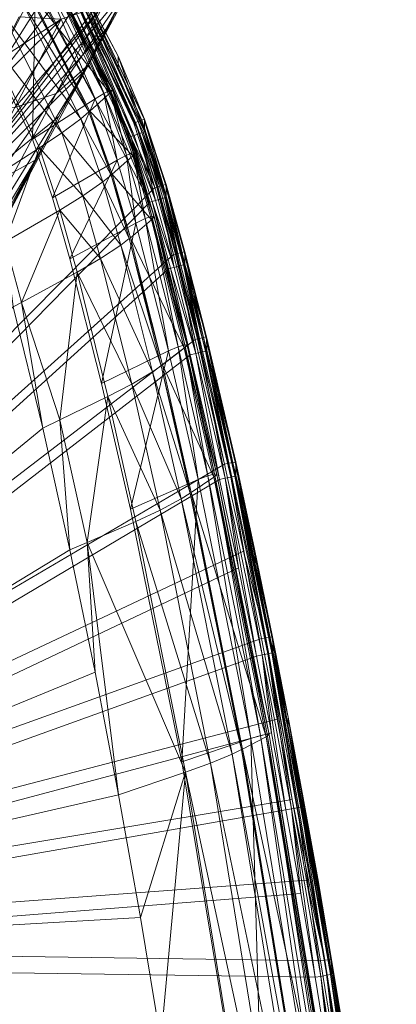
# Model space of a CAD drawing. Units: metres. Extents: x -5645 to 5645, y -593 to 539.
# Drawn here: x 198 to 230, y 381 to 464 of the extents above; entities that cross this region are included whole.
import ezdxf

# ---------------------------------------------------------------- set-up
doc = ezdxf.new("R2010")
doc.units = ezdxf.units.M
doc.header["$LTSCALE"] = 1.27
doc.layers.add('Keine', color=7, linetype='Continuous', lineweight=9)

msp = doc.modelspace()

# ---------------------------------------------------------------- linework, layer by layer
at = {"layer": 'Keine', "color": 7, "linetype": 'Continuous', "lineweight": 9}
for points in [[(207.313, 481.254, 221.322), (194.287, 456.084, 294.521), (215.247, 489.255, 147.26), (207.313, 481.254, 221.322)], [(212.321, 479.382, 146.955), (215.247, 489.255, 147.26), (194.287, 456.084, 294.521), (212.321, 479.382, 146.955)], [(191.82, 447.703, 293.911), (211.491, 473.856, 136.174), (212.321, 479.382, 146.955), (191.82, 447.703, 293.911)], [(212.321, 479.382, 146.955), (194.287, 456.084, 294.521), (191.82, 447.703, 293.911), (212.321, 479.382, 146.955)], [(146.3, 384.278, 445.287), (209.399, 448.504, 459.405), (196.201, 473.223, 458.653), (146.3, 384.278, 445.287)], [(211.491, 473.856, 136.174), (191.82, 447.703, 293.911), (209.725, 470.586, 146.686), (211.491, 473.856, 136.174)], [(202.761, 464.227, 459.214), (196.201, 473.223, 458.653), (209.399, 448.504, 459.405), (202.761, 464.227, 459.214)], [(146.3, 385.67, 435.384), (200.13, 470.054, 449.134), (209.823, 449.739, 449.571), (146.3, 385.67, 435.384)], [(209.725, 470.586, 146.686), (191.82, 447.703, 293.911), (207.704, 466.842, 158.724), (209.725, 470.586, 146.686)], [(203.211, 465.376, 449.376), (209.823, 449.739, 449.571), (200.13, 470.054, 449.134), (203.211, 465.376, 449.376)], [(206.023, 457.696, 462.161), (200.809, 467.71, 461.853), (199.168, 466.317, 465.141), (206.023, 457.696, 462.161)], [(204.766, 457.214, 459.302), (199.735, 466.902, 459.053), (200.412, 467.441, 459.374), (204.766, 457.214, 459.302)], [(205.515, 457.666, 459.642), (200.412, 467.441, 459.374), (200.883, 467.807, 460.077), (205.515, 457.666, 459.642)], [(204.766, 457.214, 459.302), (200.412, 467.441, 459.374), (205.515, 457.666, 459.642), (204.766, 457.214, 459.302)], [(206.236, 457.943, 461.282), (201.027, 467.905, 460.98), (200.809, 467.71, 461.853), (206.236, 457.943, 461.282)], [(206.236, 457.943, 461.282), (200.809, 467.71, 461.853), (206.023, 457.696, 462.161), (206.236, 457.943, 461.282)], [(206.051, 457.932, 460.364), (200.883, 467.807, 460.077), (201.027, 467.905, 460.98), (206.051, 457.932, 460.364)], [(205.515, 457.666, 459.642), (200.883, 467.807, 460.077), (206.051, 457.932, 460.364), (205.515, 457.666, 459.642)], [(206.051, 457.932, 460.364), (201.027, 467.905, 460.98), (206.236, 457.943, 461.282), (206.051, 457.932, 460.364)], [(208.234, 467.539, 145.487), (201.492, 457.67, 168.371), (205.472, 465.12, 144.271), (208.234, 467.539, 145.487)], [(208.234, 467.539, 145.487), (204.21, 460.078, 169.576), (201.492, 457.67, 168.371), (208.234, 467.539, 145.487)], [(204.21, 460.078, 169.576), (208.234, 467.539, 145.487), (207.704, 466.842, 158.724), (204.21, 460.078, 169.576)], [(191.82, 447.703, 293.911), (205.683, 463.1, 170.763), (207.704, 466.842, 158.724), (191.82, 447.703, 293.911)], [(199.482, 453.819, 458.561), (194.914, 463.021, 458.429), (199.735, 466.902, 459.053), (199.482, 453.819, 458.561)], [(199.482, 453.819, 458.561), (199.735, 466.902, 459.053), (204.766, 457.214, 459.302), (199.482, 453.819, 458.561)], [(204.21, 460.078, 169.576), (207.704, 466.842, 158.724), (205.683, 463.1, 170.763), (204.21, 460.078, 169.576)], [(203.563, 455.54, 466.552), (198.435, 465.703, 466.244), (196.931, 464.465, 467.351), (203.563, 455.54, 466.552)], [(204.249, 456.108, 465.603), (199.09, 466.251, 465.292), (198.435, 465.703, 466.244), (204.249, 456.108, 465.603)], [(204.249, 456.108, 465.603), (198.435, 465.703, 466.244), (203.563, 455.54, 466.552), (204.249, 456.108, 465.603)], [(204.33, 456.179, 465.452), (199.168, 466.317, 465.141), (199.09, 466.251, 465.292), (204.33, 456.179, 465.452)], [(204.33, 456.179, 465.452), (199.09, 466.251, 465.292), (204.249, 456.108, 465.603), (204.33, 456.179, 465.452)], [(206.023, 457.696, 462.161), (199.168, 466.317, 465.141), (204.33, 456.179, 465.452), (206.023, 457.696, 462.161)], [(203.832, 465.762, 449.822), (208.398, 455.304, 449.737), (203.547, 465.581, 449.524), (203.832, 465.762, 449.822)], [(204, 465.877, 450.223), (208.708, 455.419, 450.027), (203.832, 465.762, 449.822), (204, 465.877, 450.223)], [(203.832, 465.762, 449.822), (208.708, 455.419, 450.027), (208.398, 455.304, 449.737), (203.832, 465.762, 449.822)], [(206.712, 459.798, 458.26), (204.03, 465.912, 450.641), (203.997, 464.916, 458.121), (206.712, 459.798, 458.26)], [(204.03, 465.912, 450.641), (206.726, 460.82, 450.779), (204, 465.877, 450.223), (204.03, 465.912, 450.641)], [(206.726, 460.82, 450.779), (208.944, 455.508, 450.671), (204, 465.877, 450.223), (206.726, 460.82, 450.779)], [(208.944, 455.508, 450.671), (208.899, 455.49, 450.418), (204, 465.877, 450.223), (208.944, 455.508, 450.671)], [(204, 465.877, 450.223), (208.899, 455.49, 450.418), (208.708, 455.419, 450.027), (204, 465.877, 450.223)], [(206.726, 460.82, 450.779), (204.03, 465.912, 450.641), (206.712, 459.798, 458.26), (206.726, 460.82, 450.779)], [(205.472, 465.12, 144.271), (197.987, 456.473, 167.411), (201.916, 463.944, 143.308), (205.472, 465.12, 144.271)], [(205.472, 465.12, 144.271), (201.492, 457.67, 168.371), (197.987, 456.473, 167.411), (205.472, 465.12, 144.271)], [(203.547, 465.581, 449.524), (205.856, 460.384, 449.529), (203.211, 465.376, 449.376), (203.547, 465.581, 449.524)], [(203.211, 465.376, 449.376), (208.036, 455.171, 449.59), (209.823, 449.739, 449.571), (203.211, 465.376, 449.376)], [(208.036, 455.171, 449.59), (203.211, 465.376, 449.376), (205.856, 460.384, 449.529), (208.036, 455.171, 449.59)], [(205.856, 460.384, 449.529), (203.547, 465.581, 449.524), (208.178, 455.223, 449.63), (205.856, 460.384, 449.529)], [(208.398, 455.304, 449.737), (208.178, 455.223, 449.63), (203.547, 465.581, 449.524), (208.398, 455.304, 449.737)], [(208.516, 454.302, 459.192), (203.879, 464.865, 458.581), (203.584, 464.706, 458.984), (208.516, 454.302, 459.192)], [(203.879, 464.865, 458.581), (206.712, 459.798, 458.26), (203.997, 464.916, 458.121), (203.879, 464.865, 458.581)], [(206.712, 459.798, 458.26), (203.879, 464.865, 458.581), (208.925, 454.451, 458.487), (206.712, 459.798, 458.26)], [(208.832, 454.417, 458.777), (208.925, 454.451, 458.487), (203.879, 464.865, 458.581), (208.832, 454.417, 458.777)], [(208.516, 454.302, 459.192), (208.832, 454.417, 458.777), (203.879, 464.865, 458.581), (208.516, 454.302, 459.192)], [(201.953, 454.346, 467.639), (196.931, 464.465, 467.351), (195.199, 463.062, 467.587), (201.953, 454.346, 467.639)], [(196.416, 460.362, 154.814), (198.363, 464.122, 142.767), (201.916, 463.944, 143.308), (196.416, 460.362, 154.814)], [(203.563, 455.54, 466.552), (196.931, 464.465, 467.351), (201.953, 454.346, 467.639), (203.563, 455.54, 466.552)], [(205.417, 459.21, 459.366), (203.172, 464.471, 459.206), (202.761, 464.227, 459.214), (205.417, 459.21, 459.366)], [(202.761, 464.227, 459.214), (209.399, 448.504, 459.405), (207.607, 453.969, 459.427), (202.761, 464.227, 459.214)], [(205.417, 459.21, 459.366), (202.761, 464.227, 459.214), (207.607, 453.969, 459.427), (205.417, 459.21, 459.366)], [(208.063, 454.136, 459.42), (203.584, 464.706, 458.984), (203.172, 464.471, 459.206), (208.063, 454.136, 459.42)], [(205.417, 459.21, 459.366), (207.776, 454.031, 459.448), (203.172, 464.471, 459.206), (205.417, 459.21, 459.366)], [(207.776, 454.031, 459.448), (208.063, 454.136, 459.42), (203.172, 464.471, 459.206), (207.776, 454.031, 459.448)], [(208.063, 454.136, 459.42), (208.516, 454.302, 459.192), (203.584, 464.706, 458.984), (208.063, 454.136, 459.42)], [(201.916, 463.944, 143.308), (194.468, 456.603, 166.86), (196.416, 460.362, 154.814), (201.916, 463.944, 143.308)], [(201.916, 463.944, 143.308), (197.987, 456.473, 167.411), (194.468, 456.603, 166.86), (201.916, 463.944, 143.308)], [(191.82, 447.703, 293.911), (203.692, 459.416, 182.618), (205.683, 463.1, 170.763), (191.82, 447.703, 293.911)], [(195.602, 450.209, 467.212), (200.068, 453.079, 467.838), (195.199, 463.062, 467.587), (195.602, 450.209, 467.212)], [(201.953, 454.346, 467.639), (195.199, 463.062, 467.587), (200.068, 453.079, 467.838), (201.953, 454.346, 467.639)], [(204.21, 460.078, 169.576), (205.683, 463.1, 170.763), (203.692, 459.416, 182.618), (204.21, 460.078, 169.576)], [(208.946, 454.458, 458.307), (206.726, 460.82, 450.779), (206.712, 459.798, 458.26), (208.946, 454.458, 458.307)], [(208.944, 455.508, 450.671), (206.726, 460.82, 450.779), (208.946, 455.509, 450.827), (208.944, 455.508, 450.671)], [(208.946, 455.509, 450.827), (206.726, 460.82, 450.779), (208.946, 454.458, 458.307), (208.946, 455.509, 450.827)], [(204.21, 460.078, 169.576), (193.65, 443.009, 215.837), (201.492, 457.67, 168.371), (204.21, 460.078, 169.576)], [(204.21, 460.078, 169.576), (196.285, 445.395, 217.02), (193.65, 443.009, 215.837), (204.21, 460.078, 169.576)], [(196.285, 445.395, 217.02), (204.21, 460.078, 169.576), (201.702, 455.732, 194.473), (196.285, 445.395, 217.02)], [(203.692, 459.416, 182.618), (201.702, 455.732, 194.473), (204.21, 460.078, 169.576), (203.692, 459.416, 182.618)], [(208.178, 455.223, 449.63), (208.036, 455.171, 449.59), (205.856, 460.384, 449.529), (208.178, 455.223, 449.63)], [(191.82, 447.703, 293.911), (201.702, 455.732, 194.473), (203.692, 459.416, 182.618), (191.82, 447.703, 293.911)], [(207.776, 454.031, 459.448), (205.417, 459.21, 459.366), (207.607, 453.969, 459.427), (207.776, 454.031, 459.448)], [(208.925, 454.451, 458.487), (208.946, 454.458, 458.307), (206.712, 459.798, 458.26), (208.925, 454.451, 458.487)], [(201.492, 457.67, 168.371), (190.243, 441.774, 214.882), (197.987, 456.473, 167.411), (201.492, 457.67, 168.371)], [(201.492, 457.67, 168.371), (193.65, 443.009, 215.837), (190.243, 441.774, 214.882), (201.492, 457.67, 168.371)], [(207.943, 452.401, 462.183), (206.023, 457.696, 462.161), (204.33, 456.179, 465.452), (207.943, 452.401, 462.183)], [(206.637, 452.044, 459.299), (204.766, 457.214, 459.302), (205.515, 457.666, 459.642), (206.637, 452.044, 459.299)], [(207.412, 452.459, 459.648), (205.515, 457.666, 459.642), (206.051, 457.932, 460.364), (207.412, 452.459, 459.648)], [(206.637, 452.044, 459.299), (205.515, 457.666, 459.642), (207.412, 452.459, 459.648), (206.637, 452.044, 459.299)], [(208.16, 452.664, 461.302), (206.236, 457.943, 461.282), (206.023, 457.696, 462.161), (208.16, 452.664, 461.302)], [(208.16, 452.664, 461.302), (206.023, 457.696, 462.161), (207.943, 452.401, 462.183), (208.16, 452.664, 461.302)], [(207.967, 452.685, 460.378), (206.051, 457.932, 460.364), (206.236, 457.943, 461.282), (207.967, 452.685, 460.378)], [(207.412, 452.459, 459.648), (206.051, 457.932, 460.364), (207.967, 452.685, 460.378), (207.412, 452.459, 459.648)], [(207.967, 452.685, 460.378), (206.236, 457.943, 461.282), (208.16, 452.664, 461.302), (207.967, 452.685, 460.378)], [(201.171, 448.861, 458.507), (199.482, 453.819, 458.561), (204.766, 457.214, 459.302), (201.171, 448.861, 458.507)], [(201.171, 448.861, 458.507), (204.766, 457.214, 459.302), (206.637, 452.044, 459.299), (201.171, 448.861, 458.507)], [(191.82, 447.703, 293.911), (199.712, 452.05, 206.329), (201.702, 455.732, 194.473), (191.82, 447.703, 293.911)], [(196.285, 445.395, 217.02), (201.702, 455.732, 194.473), (199.712, 452.05, 206.329), (196.285, 445.395, 217.02)], [(206.115, 450.783, 465.625), (204.249, 456.108, 465.603), (203.563, 455.54, 466.552), (206.115, 450.783, 465.625)], [(206.198, 450.856, 465.474), (204.33, 456.179, 465.452), (204.249, 456.108, 465.603), (206.198, 450.856, 465.474)], [(206.198, 450.856, 465.474), (204.249, 456.108, 465.603), (206.115, 450.783, 465.625), (206.198, 450.856, 465.474)], [(207.943, 452.401, 462.183), (204.33, 456.179, 465.452), (206.198, 450.856, 465.474), (207.943, 452.401, 462.183)], [(205.407, 450.214, 466.573), (203.563, 455.54, 466.552), (201.953, 454.346, 467.639), (205.407, 450.214, 466.573)], [(206.115, 450.783, 465.625), (203.563, 455.54, 466.552), (205.407, 450.214, 466.573), (206.115, 450.783, 465.625)], [(209.823, 449.739, 449.571), (208.036, 455.171, 449.59), (208.178, 455.223, 449.63), (209.823, 449.739, 449.571)], [(210.191, 449.847, 449.717), (208.178, 455.223, 449.63), (208.398, 455.304, 449.737), (210.191, 449.847, 449.717)], [(210.191, 449.847, 449.717), (209.967, 449.781, 449.61), (208.178, 455.223, 449.63), (210.191, 449.847, 449.717)], [(209.823, 449.739, 449.571), (208.178, 455.223, 449.63), (209.967, 449.781, 449.61), (209.823, 449.739, 449.571)], [(208.708, 455.419, 450.027), (210.191, 449.847, 449.717), (208.398, 455.304, 449.737), (208.708, 455.419, 450.027)], [(208.899, 455.49, 450.418), (210.506, 449.938, 450.004), (208.708, 455.419, 450.027), (208.899, 455.49, 450.418)], [(208.708, 455.419, 450.027), (210.506, 449.938, 450.004), (210.191, 449.847, 449.717), (208.708, 455.419, 450.027)], [(208.899, 455.49, 450.418), (208.944, 455.508, 450.671), (210.751, 450.005, 450.642), (208.899, 455.49, 450.418)], [(208.899, 455.49, 450.418), (210.751, 450.005, 450.642), (210.703, 449.993, 450.391), (208.899, 455.49, 450.418)], [(208.899, 455.49, 450.418), (210.703, 449.993, 450.391), (210.506, 449.938, 450.004), (208.899, 455.49, 450.418)], [(208.944, 455.508, 450.671), (208.946, 455.509, 450.827), (210.751, 450.005, 450.642), (208.944, 455.508, 450.671)], [(210.751, 450.005, 450.642), (208.946, 455.509, 450.827), (210.755, 450.005, 450.797), (210.751, 450.005, 450.642)], [(210.765, 448.92, 458.275), (208.946, 455.509, 450.827), (208.946, 454.458, 458.307), (210.765, 448.92, 458.275)], [(210.765, 448.92, 458.275), (210.755, 450.005, 450.797), (208.946, 455.509, 450.827), (210.765, 448.92, 458.275)], [(203.745, 449.049, 467.65), (201.953, 454.346, 467.639), (200.068, 453.079, 467.838), (203.745, 449.049, 467.65)], [(205.407, 450.214, 466.573), (201.953, 454.346, 467.639), (203.745, 449.049, 467.65), (205.407, 450.214, 466.573)], [(209.867, 448.643, 459.399), (208.063, 454.136, 459.42), (207.776, 454.031, 459.448), (209.867, 448.643, 459.399)], [(209.867, 448.643, 459.399), (208.516, 454.302, 459.192), (208.063, 454.136, 459.42), (209.867, 448.643, 459.399)], [(210.332, 448.783, 459.169), (208.832, 454.417, 458.777), (208.516, 454.302, 459.192), (210.332, 448.783, 459.169)], [(209.867, 448.643, 459.399), (210.332, 448.783, 459.169), (208.516, 454.302, 459.192), (209.867, 448.643, 459.399)], [(210.746, 448.913, 458.457), (208.925, 454.451, 458.487), (208.832, 454.417, 458.777), (210.746, 448.913, 458.457)], [(210.746, 448.913, 458.457), (208.832, 454.417, 458.777), (210.653, 448.882, 458.749), (210.746, 448.913, 458.457)], [(210.332, 448.783, 459.169), (210.653, 448.882, 458.749), (208.832, 454.417, 458.777), (210.332, 448.783, 459.169)], [(208.946, 454.458, 458.307), (208.925, 454.451, 458.487), (210.746, 448.913, 458.457), (208.946, 454.458, 458.307)], [(208.946, 454.458, 458.307), (210.746, 448.913, 458.457), (210.765, 448.92, 458.275), (208.946, 454.458, 458.307)], [(207.776, 454.031, 459.448), (207.607, 453.969, 459.427), (209.399, 448.504, 459.405), (207.776, 454.031, 459.448)], [(207.776, 454.031, 459.448), (209.399, 448.504, 459.405), (209.573, 448.556, 459.427), (207.776, 454.031, 459.448)], [(209.867, 448.643, 459.399), (207.776, 454.031, 459.448), (209.573, 448.556, 459.427), (209.867, 448.643, 459.399)], [(197.176, 445.155, 467.164), (200.068, 453.079, 467.838), (195.602, 450.209, 467.212), (197.176, 445.155, 467.164)], [(197.176, 445.155, 467.164), (201.796, 447.845, 467.833), (200.068, 453.079, 467.838), (197.176, 445.155, 467.164)], [(203.745, 449.049, 467.65), (200.068, 453.079, 467.838), (201.796, 447.845, 467.833), (203.745, 449.049, 467.65)], [(209.528, 447.025, 462.134), (207.943, 452.401, 462.183), (206.198, 450.856, 465.474), (209.528, 447.025, 462.134)], [(208.208, 446.73, 459.246), (206.637, 452.044, 459.299), (207.412, 452.459, 459.648), (208.208, 446.73, 459.246)], [(208.995, 447.12, 459.597), (207.412, 452.459, 459.648), (207.967, 452.685, 460.378), (208.995, 447.12, 459.597)], [(208.208, 446.73, 459.246), (207.412, 452.459, 459.648), (208.995, 447.12, 459.597), (208.208, 446.73, 459.246)], [(209.753, 447.289, 461.254), (208.16, 452.664, 461.302), (207.943, 452.401, 462.183), (209.753, 447.289, 461.254)], [(209.753, 447.289, 461.254), (207.943, 452.401, 462.183), (209.528, 447.025, 462.134), (209.753, 447.289, 461.254)], [(208.995, 447.12, 459.597), (207.967, 452.685, 460.378), (209.559, 447.324, 460.329), (208.995, 447.12, 459.597)], [(209.559, 447.324, 460.329), (207.967, 452.685, 460.378), (208.16, 452.664, 461.302), (209.559, 447.324, 460.329)], [(209.559, 447.324, 460.329), (208.16, 452.664, 461.302), (209.753, 447.289, 461.254), (209.559, 447.324, 460.329)], [(199.712, 452.05, 206.329), (186.721, 430.312, 292.66), (197.721, 448.368, 218.185), (199.712, 452.05, 206.329)], [(199.712, 452.05, 206.329), (191.82, 447.703, 293.911), (186.721, 430.312, 292.66), (199.712, 452.05, 206.329)], [(196.285, 445.395, 217.02), (199.712, 452.05, 206.329), (197.721, 448.368, 218.185), (196.285, 445.395, 217.02)], [(202.644, 443.715, 458.436), (201.171, 448.861, 458.507), (206.637, 452.044, 459.299), (202.644, 443.715, 458.436)], [(202.644, 443.715, 458.436), (206.637, 452.044, 459.299), (208.208, 446.73, 459.246), (202.644, 443.715, 458.436)], [(207.657, 445.433, 465.569), (206.115, 450.783, 465.625), (205.407, 450.214, 466.573), (207.657, 445.433, 465.569)], [(207.742, 445.504, 465.418), (206.198, 450.856, 465.474), (206.115, 450.783, 465.625), (207.742, 445.504, 465.418)], [(207.742, 445.504, 465.418), (206.115, 450.783, 465.625), (207.657, 445.433, 465.569), (207.742, 445.504, 465.418)], [(209.528, 447.025, 462.134), (206.198, 450.856, 465.474), (207.742, 445.504, 465.418), (209.528, 447.025, 462.134)], [(206.933, 444.877, 466.514), (205.407, 450.214, 466.573), (203.745, 449.049, 467.65), (206.933, 444.877, 466.514)], [(207.657, 445.433, 465.569), (205.407, 450.214, 466.573), (206.933, 444.877, 466.514), (207.657, 445.433, 465.569)], [(210.506, 449.938, 450.004), (211.765, 444.181, 449.647), (210.191, 449.847, 449.717), (210.506, 449.938, 450.004)], [(210.703, 449.993, 450.391), (212.083, 444.261, 449.933), (210.506, 449.938, 450.004), (210.703, 449.993, 450.391)], [(210.506, 449.938, 450.004), (212.083, 444.261, 449.933), (211.765, 444.181, 449.647), (210.506, 449.938, 450.004)], [(212.331, 444.318, 450.564), (210.703, 449.993, 450.391), (210.751, 450.005, 450.642), (212.331, 444.318, 450.564)], [(212.331, 444.318, 450.564), (212.281, 444.308, 450.318), (210.703, 449.993, 450.391), (212.331, 444.318, 450.564)], [(210.703, 449.993, 450.391), (212.281, 444.308, 450.318), (212.083, 444.261, 449.933), (210.703, 449.993, 450.391)], [(210.755, 450.005, 450.797), (212.336, 444.317, 450.722), (210.751, 450.005, 450.642), (210.755, 450.005, 450.797)], [(210.751, 450.005, 450.642), (212.336, 444.317, 450.722), (212.331, 444.318, 450.564), (210.751, 450.005, 450.642)], [(210.755, 450.005, 450.797), (210.765, 448.92, 458.275), (212.336, 443.266, 458.2), (210.755, 450.005, 450.797)], [(212.336, 443.266, 458.2), (212.336, 444.317, 450.722), (210.755, 450.005, 450.797), (212.336, 443.266, 458.2)], [(211.396, 444.085, 449.502), (146.3, 385.67, 435.384), (209.823, 449.739, 449.571), (211.396, 444.085, 449.502)], [(209.967, 449.781, 449.61), (211.396, 444.085, 449.502), (209.823, 449.739, 449.571), (209.967, 449.781, 449.61)], [(211.765, 444.181, 449.647), (209.967, 449.781, 449.61), (210.191, 449.847, 449.717), (211.765, 444.181, 449.647)], [(211.396, 444.085, 449.502), (209.967, 449.781, 449.61), (211.544, 444.124, 449.542), (211.396, 444.085, 449.502)], [(211.765, 444.181, 449.647), (211.544, 444.124, 449.542), (209.967, 449.781, 449.61), (211.765, 444.181, 449.647)], [(210.958, 442.884, 459.335), (209.399, 448.504, 459.405), (146.3, 384.278, 445.287), (210.958, 442.884, 459.335)], [(205.237, 443.752, 467.586), (203.745, 449.049, 467.65), (201.796, 447.845, 467.833), (205.237, 443.752, 467.586)], [(206.933, 444.877, 466.514), (203.745, 449.049, 467.65), (205.237, 443.752, 467.586), (206.933, 444.877, 466.514)], [(209.399, 448.504, 459.405), (210.958, 442.884, 459.335), (209.573, 448.556, 459.427), (209.399, 448.504, 459.405)], [(209.573, 448.556, 459.427), (211.431, 443.01, 459.329), (209.867, 448.643, 459.399), (209.573, 448.556, 459.427)], [(210.958, 442.884, 459.335), (211.136, 442.931, 459.356), (209.573, 448.556, 459.427), (210.958, 442.884, 459.335)], [(209.573, 448.556, 459.427), (211.136, 442.931, 459.356), (211.431, 443.01, 459.329), (209.573, 448.556, 459.427)], [(211.431, 443.01, 459.329), (210.332, 448.783, 459.169), (209.867, 448.643, 459.399), (211.431, 443.01, 459.329)], [(211.901, 443.138, 459.097), (210.653, 448.882, 458.749), (210.332, 448.783, 459.169), (211.901, 443.138, 459.097)], [(211.431, 443.01, 459.329), (211.901, 443.138, 459.097), (210.332, 448.783, 459.169), (211.431, 443.01, 459.329)], [(210.653, 448.882, 458.749), (212.316, 443.258, 458.385), (210.746, 448.913, 458.457), (210.653, 448.882, 458.749)], [(210.653, 448.882, 458.749), (212.225, 443.23, 458.676), (212.316, 443.258, 458.385), (210.653, 448.882, 458.749)], [(211.901, 443.138, 459.097), (212.225, 443.23, 458.676), (210.653, 448.882, 458.749), (211.901, 443.138, 459.097)], [(210.746, 448.913, 458.457), (212.336, 443.266, 458.2), (210.765, 448.92, 458.275), (210.746, 448.913, 458.457)], [(212.316, 443.258, 458.385), (212.336, 443.266, 458.2), (210.746, 448.913, 458.457), (212.316, 443.258, 458.385)], [(201.796, 447.845, 467.833), (197.176, 445.155, 467.164), (198.55, 440.055, 467.079), (201.796, 447.845, 467.833)], [(201.796, 447.845, 467.833), (198.55, 440.055, 467.079), (203.252, 442.603, 467.763), (201.796, 447.845, 467.833)], [(205.237, 443.752, 467.586), (201.796, 447.845, 467.833), (203.252, 442.603, 467.763), (205.237, 443.752, 467.586)], [(205.319, 433.217, 458.276), (202.644, 443.715, 458.436), (208.208, 446.73, 459.246), (205.319, 433.217, 458.276)], [(205.319, 433.217, 458.276), (208.208, 446.73, 459.246), (210.975, 435.96, 459.082), (205.319, 433.217, 458.276)], [(212.294, 436.203, 461.954), (209.528, 447.025, 462.134), (207.742, 445.504, 465.418), (212.294, 436.203, 461.954)], [(210.975, 435.96, 459.082), (208.208, 446.73, 459.246), (208.995, 447.12, 459.597), (210.975, 435.96, 459.082)], [(211.774, 436.312, 459.432), (208.995, 447.12, 459.597), (209.559, 447.324, 460.329), (211.774, 436.312, 459.432)], [(210.975, 435.96, 459.082), (208.995, 447.12, 459.597), (211.774, 436.312, 459.432), (210.975, 435.96, 459.082)], [(212.53, 436.451, 461.079), (209.753, 447.289, 461.254), (209.528, 447.025, 462.134), (212.53, 436.451, 461.079)], [(212.53, 436.451, 461.079), (209.528, 447.025, 462.134), (212.294, 436.203, 461.954), (212.53, 436.451, 461.079)], [(211.774, 436.312, 459.432), (209.559, 447.324, 460.329), (212.341, 436.491, 460.159), (211.774, 436.312, 459.432)], [(212.341, 436.491, 460.159), (209.559, 447.324, 460.329), (209.753, 447.289, 461.254), (212.341, 436.491, 460.159)], [(212.341, 436.491, 460.159), (209.753, 447.289, 461.254), (212.53, 436.451, 461.079), (212.341, 436.491, 460.159)], [(197.176, 445.155, 467.164), (197.842, 439.671, 466.975), (198.55, 440.055, 467.079), (197.176, 445.155, 467.164)], [(210.358, 434.719, 465.369), (207.657, 445.433, 465.569), (206.933, 444.877, 466.514), (210.358, 434.719, 465.369)], [(210.446, 434.786, 465.219), (207.742, 445.504, 465.418), (207.657, 445.433, 465.569), (210.446, 434.786, 465.219)], [(210.446, 434.786, 465.219), (207.657, 445.433, 465.569), (210.358, 434.719, 465.369), (210.446, 434.786, 465.219)], [(212.294, 436.203, 461.954), (207.742, 445.504, 465.418), (210.446, 434.786, 465.219), (212.294, 436.203, 461.954)], [(213.223, 436.936, 449.388), (146.3, 385.67, 435.384), (211.396, 444.085, 449.502), (213.223, 436.936, 449.388)], [(209.613, 434.203, 466.309), (206.933, 444.877, 466.514), (205.237, 443.752, 467.586), (209.613, 434.203, 466.309)], [(210.358, 434.719, 465.369), (206.933, 444.877, 466.514), (209.613, 434.203, 466.309), (210.358, 434.719, 465.369)], [(213.223, 436.936, 449.388), (211.396, 444.085, 449.502), (211.544, 444.124, 449.542), (213.223, 436.936, 449.388)], [(213.593, 437.025, 449.534), (211.544, 444.124, 449.542), (211.765, 444.181, 449.647), (213.593, 437.025, 449.534)], [(213.41, 436.981, 449.443), (213.223, 436.936, 449.388), (211.544, 444.124, 449.542), (213.41, 436.981, 449.443)], [(213.593, 437.025, 449.534), (213.41, 436.981, 449.443), (211.544, 444.124, 449.542), (213.593, 437.025, 449.534)], [(212.083, 444.261, 449.933), (213.593, 437.025, 449.534), (211.765, 444.181, 449.647), (212.083, 444.261, 449.933)], [(212.281, 444.308, 450.318), (213.911, 437.098, 449.819), (212.083, 444.261, 449.933), (212.281, 444.308, 450.318)], [(212.083, 444.261, 449.933), (213.911, 437.098, 449.819), (213.593, 437.025, 449.534), (212.083, 444.261, 449.933)], [(214.156, 437.148, 450.406), (212.281, 444.308, 450.318), (212.331, 444.318, 450.564), (214.156, 437.148, 450.406)], [(214.156, 437.148, 450.406), (214.111, 437.14, 450.202), (212.281, 444.308, 450.318), (214.156, 437.148, 450.406)], [(212.281, 444.308, 450.318), (214.111, 437.14, 450.202), (213.911, 437.098, 449.819), (212.281, 444.308, 450.318)], [(212.331, 444.318, 450.564), (212.336, 444.317, 450.722), (214.166, 437.147, 450.605), (212.331, 444.318, 450.564)], [(212.331, 444.318, 450.564), (214.166, 437.147, 450.605), (214.156, 437.148, 450.406), (212.331, 444.318, 450.564)], [(212.336, 443.266, 458.2), (214.166, 437.147, 450.605), (212.336, 444.317, 450.722), (212.336, 443.266, 458.2)], [(207.877, 433.168, 467.374), (205.237, 443.752, 467.586), (203.252, 442.603, 467.763), (207.877, 433.168, 467.374)], [(209.613, 434.203, 466.309), (205.237, 443.752, 467.586), (207.877, 433.168, 467.374), (209.613, 434.203, 466.309)], [(212.316, 443.258, 458.385), (212.225, 443.23, 458.676), (214.081, 435.956, 458.557), (212.316, 443.258, 458.385)], [(212.316, 443.258, 458.385), (214.192, 435.991, 458.081), (212.336, 443.266, 458.2), (212.316, 443.258, 458.385)], [(214.081, 435.956, 458.557), (214.192, 435.991, 458.081), (212.316, 443.258, 458.385), (214.081, 435.956, 458.557)], [(212.336, 443.266, 458.2), (214.192, 435.991, 458.081), (214.166, 437.147, 450.605), (212.336, 443.266, 458.2)], [(212.806, 435.631, 459.218), (210.958, 442.884, 459.335), (146.3, 384.278, 445.287), (212.806, 435.631, 459.218)], [(203.252, 442.603, 467.763), (198.55, 440.055, 467.079), (201.793, 430.15, 466.971), (203.252, 442.603, 467.763)], [(203.252, 442.603, 467.763), (201.793, 430.15, 466.971), (205.854, 432.119, 467.549), (203.252, 442.603, 467.763)], [(207.877, 433.168, 467.374), (203.252, 442.603, 467.763), (205.854, 432.119, 467.549), (207.877, 433.168, 467.374)], [(211.136, 442.931, 459.356), (210.958, 442.884, 459.335), (212.806, 435.631, 459.218), (211.136, 442.931, 459.356)], [(211.431, 443.01, 459.329), (211.136, 442.931, 459.356), (213.282, 435.748, 459.212), (211.431, 443.01, 459.329)], [(212.806, 435.631, 459.218), (213.282, 435.748, 459.212), (211.136, 442.931, 459.356), (212.806, 435.631, 459.218)], [(213.282, 435.748, 459.212), (211.901, 443.138, 459.097), (211.431, 443.01, 459.329), (213.282, 435.748, 459.212)], [(213.756, 435.868, 458.98), (212.225, 443.23, 458.676), (211.901, 443.138, 459.097), (213.756, 435.868, 458.98)], [(213.282, 435.748, 459.212), (213.756, 435.868, 458.98), (211.901, 443.138, 459.097), (213.282, 435.748, 459.212)], [(213.756, 435.868, 458.98), (214.081, 435.956, 458.557), (212.225, 443.23, 458.676), (213.756, 435.868, 458.98)], [(198.55, 440.055, 467.079), (197.842, 439.671, 466.975), (200.353, 429.452, 466.765), (198.55, 440.055, 467.079)], [(198.55, 440.055, 467.079), (200.353, 429.452, 466.765), (201.793, 430.15, 466.971), (198.55, 440.055, 467.079)], [(200.353, 429.452, 466.765), (197.842, 439.671, 466.975), (145.586, 384.579, 455.415), (200.353, 429.452, 466.765)], [(146.3, 385.67, 435.384), (213.223, 436.936, 449.388), (215.692, 426.415, 449.187), (146.3, 385.67, 435.384)], [(213.41, 436.981, 449.443), (215.692, 426.415, 449.187), (213.223, 436.936, 449.388), (213.41, 436.981, 449.443)], [(213.41, 436.981, 449.443), (213.593, 437.025, 449.534), (216.062, 426.495, 449.333), (213.41, 436.981, 449.443)], [(215.692, 426.415, 449.187), (213.41, 436.981, 449.443), (216.062, 426.495, 449.333), (215.692, 426.415, 449.187)], [(213.911, 437.098, 449.819), (216.062, 426.495, 449.333), (213.593, 437.025, 449.534), (213.911, 437.098, 449.819)], [(214.111, 437.14, 450.202), (216.381, 426.56, 449.618), (213.911, 437.098, 449.819), (214.111, 437.14, 450.202)], [(213.911, 437.098, 449.819), (216.381, 426.56, 449.618), (216.062, 426.495, 449.333), (213.911, 437.098, 449.819)], [(214.156, 437.148, 450.406), (216.581, 426.597, 449.999), (214.111, 437.14, 450.202), (214.156, 437.148, 450.406)], [(214.111, 437.14, 450.202), (216.581, 426.597, 449.999), (216.381, 426.56, 449.618), (214.111, 437.14, 450.202)], [(214.156, 437.148, 450.406), (214.166, 437.147, 450.605), (216.638, 426.601, 450.4), (214.156, 437.148, 450.406)], [(216.638, 426.601, 450.4), (216.581, 426.597, 449.999), (214.156, 437.148, 450.406), (216.638, 426.601, 450.4)], [(214.166, 437.147, 450.605), (214.192, 435.991, 458.081), (216.638, 426.601, 450.4), (214.166, 437.147, 450.605)], [(207.754, 422.636, 458.079), (205.319, 433.217, 458.276), (210.975, 435.96, 459.082), (207.754, 422.636, 458.079)], [(207.754, 422.636, 458.079), (210.975, 435.96, 459.082), (213.481, 425.116, 458.875), (207.754, 422.636, 458.079)], [(214.791, 425.322, 461.729), (212.294, 436.203, 461.954), (210.446, 434.786, 465.219), (214.791, 425.322, 461.729)], [(213.481, 425.116, 458.875), (210.975, 435.96, 459.082), (211.774, 436.312, 459.432), (213.481, 425.116, 458.875)], [(214.287, 425.434, 459.222), (211.774, 436.312, 459.432), (212.341, 436.491, 460.159), (214.287, 425.434, 459.222)], [(213.481, 425.116, 458.875), (211.774, 436.312, 459.432), (214.287, 425.434, 459.222), (213.481, 425.116, 458.875)], [(215.039, 425.552, 460.859), (212.53, 436.451, 461.079), (212.294, 436.203, 461.954), (215.039, 425.552, 460.859)], [(215.039, 425.552, 460.859), (212.294, 436.203, 461.954), (214.791, 425.322, 461.729), (215.039, 425.552, 460.859)], [(214.287, 425.434, 459.222), (212.341, 436.491, 460.159), (214.855, 425.592, 459.945), (214.287, 425.434, 459.222)], [(214.855, 425.592, 459.945), (212.341, 436.491, 460.159), (212.53, 436.451, 461.079), (214.855, 425.592, 459.945)], [(214.855, 425.592, 459.945), (212.53, 436.451, 461.079), (215.039, 425.552, 460.859), (214.855, 425.592, 459.945)], [(215.745, 425.224, 459.01), (213.756, 435.868, 458.98), (213.282, 435.748, 459.212), (215.745, 425.224, 459.01)], [(216.222, 425.335, 458.777), (214.081, 435.956, 458.557), (213.756, 435.868, 458.98), (216.222, 425.335, 458.777)], [(215.745, 425.224, 459.01), (216.222, 425.335, 458.777), (213.756, 435.868, 458.98), (215.745, 425.224, 459.01)], [(214.192, 435.991, 458.081), (214.081, 435.956, 458.557), (216.549, 425.417, 458.353), (214.192, 435.991, 458.081)], [(216.222, 425.335, 458.777), (216.549, 425.417, 458.353), (214.081, 435.956, 458.557), (216.222, 425.335, 458.777)], [(214.192, 435.991, 458.081), (216.549, 425.417, 458.353), (216.66, 425.452, 457.874), (214.192, 435.991, 458.081)], [(216.66, 425.452, 457.874), (216.638, 426.601, 450.4), (214.192, 435.991, 458.081), (216.66, 425.452, 457.874)], [(146.3, 384.278, 445.287), (215.264, 425.116, 459.014), (212.806, 435.631, 459.218), (146.3, 384.278, 445.287)], [(213.282, 435.748, 459.212), (212.806, 435.631, 459.218), (215.264, 425.116, 459.014), (213.282, 435.748, 459.212)], [(213.282, 435.748, 459.212), (215.264, 425.116, 459.014), (215.745, 425.224, 459.01), (213.282, 435.748, 459.212)], [(212.034, 423.491, 466.06), (209.613, 434.203, 466.309), (207.877, 433.168, 467.374), (212.034, 423.491, 466.06)], [(212.798, 423.962, 465.125), (210.358, 434.719, 465.369), (209.613, 434.203, 466.309), (212.798, 423.962, 465.125)], [(212.798, 423.962, 465.125), (209.613, 434.203, 466.309), (212.034, 423.491, 466.06), (212.798, 423.962, 465.125)], [(212.889, 424.023, 464.976), (210.446, 434.786, 465.219), (210.358, 434.719, 465.369), (212.889, 424.023, 464.976)], [(212.889, 424.023, 464.976), (210.358, 434.719, 465.369), (212.798, 423.962, 465.125), (212.889, 424.023, 464.976)], [(214.791, 425.322, 461.729), (210.446, 434.786, 465.219), (212.889, 424.023, 464.976), (214.791, 425.322, 461.729)], [(210.264, 422.548, 467.12), (207.877, 433.168, 467.374), (205.854, 432.119, 467.549), (210.264, 422.548, 467.12)], [(212.034, 423.491, 466.06), (207.877, 433.168, 467.374), (210.264, 422.548, 467.12), (212.034, 423.491, 466.06)], [(205.854, 432.119, 467.549), (201.793, 430.15, 466.971), (204.101, 419.816, 466.724), (205.854, 432.119, 467.549)], [(205.854, 432.119, 467.549), (204.101, 419.816, 466.724), (208.213, 421.597, 467.296), (205.854, 432.119, 467.549)], [(210.264, 422.548, 467.12), (205.854, 432.119, 467.549), (208.213, 421.597, 467.296), (210.264, 422.548, 467.12)], [(201.793, 430.15, 466.971), (200.353, 429.452, 466.765), (202.644, 419.185, 466.52), (201.793, 430.15, 466.971)], [(201.793, 430.15, 466.971), (202.644, 419.185, 466.52), (204.101, 419.816, 466.724), (201.793, 430.15, 466.971)], [(145.586, 384.579, 455.415), (202.644, 419.185, 466.52), (200.353, 429.452, 466.765), (145.586, 384.579, 455.415)], [(217.288, 419.071, 449.028), (146.3, 385.67, 435.384), (215.692, 426.415, 449.187), (217.288, 419.071, 449.028)], [(216.062, 426.495, 449.333), (217.288, 419.071, 449.028), (215.692, 426.415, 449.187), (216.062, 426.495, 449.333)], [(216.381, 426.56, 449.618), (219.17, 411.78, 449.001), (216.062, 426.495, 449.333), (216.381, 426.56, 449.618)], [(216.062, 426.495, 449.333), (219.17, 411.78, 449.001), (217.288, 419.071, 449.028), (216.062, 426.495, 449.333)], [(216.581, 426.597, 449.999), (219.489, 411.837, 449.284), (216.381, 426.56, 449.618), (216.581, 426.597, 449.999)], [(216.381, 426.56, 449.618), (219.489, 411.837, 449.284), (219.17, 411.78, 449.001), (216.381, 426.56, 449.618)], [(219.69, 411.868, 449.663), (216.581, 426.597, 449.999), (216.638, 426.601, 450.4), (219.69, 411.868, 449.663)], [(216.581, 426.597, 449.999), (219.69, 411.868, 449.663), (219.489, 411.837, 449.284), (216.581, 426.597, 449.999)], [(219.69, 411.868, 449.663), (216.638, 426.601, 450.4), (218.235, 419.243, 450.238), (219.69, 411.868, 449.663)], [(216.66, 425.452, 457.874), (218.235, 419.243, 450.238), (216.638, 426.601, 450.4), (216.66, 425.452, 457.874)], [(216.873, 417.687, 458.851), (215.264, 425.116, 459.014), (146.3, 384.278, 445.287), (216.873, 417.687, 458.851)], [(212.087, 401.318, 457.594), (207.754, 422.636, 458.079), (213.481, 425.116, 458.875), (212.087, 401.318, 457.594)], [(212.087, 401.318, 457.594), (213.481, 425.116, 458.875), (217.916, 403.29, 458.367), (212.087, 401.318, 457.594)], [(219.207, 403.445, 461.186), (214.791, 425.322, 461.729), (212.889, 424.023, 464.976), (219.207, 403.445, 461.186)], [(217.916, 403.29, 458.367), (213.481, 425.116, 458.875), (214.287, 425.434, 459.222), (217.916, 403.29, 458.367)], [(218.734, 403.542, 458.708), (214.287, 425.434, 459.222), (214.855, 425.592, 459.945), (218.734, 403.542, 458.708)], [(217.916, 403.29, 458.367), (214.287, 425.434, 459.222), (218.734, 403.542, 458.708), (217.916, 403.29, 458.367)], [(219.474, 403.631, 460.325), (215.039, 425.552, 460.859), (214.791, 425.322, 461.729), (219.474, 403.631, 460.325)], [(219.474, 403.631, 460.325), (214.791, 425.322, 461.729), (219.207, 403.445, 461.186), (219.474, 403.631, 460.325)], [(218.734, 403.542, 458.708), (214.855, 425.592, 459.945), (219.301, 403.666, 459.422), (218.734, 403.542, 458.708)], [(219.301, 403.666, 459.422), (214.855, 425.592, 459.945), (215.039, 425.552, 460.859), (219.301, 403.666, 459.422)], [(219.301, 403.666, 459.422), (215.039, 425.552, 460.859), (219.474, 403.631, 460.325), (219.301, 403.666, 459.422)], [(215.745, 425.224, 459.01), (215.264, 425.116, 459.014), (216.873, 417.687, 458.851), (215.745, 425.224, 459.01)], [(218.88, 410.336, 458.67), (216.222, 425.335, 458.777), (215.745, 425.224, 459.01), (218.88, 410.336, 458.67)], [(215.745, 425.224, 459.01), (218.396, 410.239, 458.673), (218.88, 410.336, 458.67), (215.745, 425.224, 459.01)], [(215.745, 425.224, 459.01), (216.873, 417.687, 458.851), (218.396, 410.239, 458.673), (215.745, 425.224, 459.01)], [(219.362, 410.437, 458.437), (216.549, 425.417, 458.353), (216.222, 425.335, 458.777), (219.362, 410.437, 458.437)], [(218.88, 410.336, 458.67), (219.362, 410.437, 458.437), (216.222, 425.335, 458.777), (218.88, 410.336, 458.67)], [(216.549, 425.417, 458.353), (218.274, 418.008, 457.709), (216.66, 425.452, 457.874), (216.549, 425.417, 458.353)], [(219.692, 410.513, 458.011), (218.274, 418.008, 457.709), (216.549, 425.417, 458.353), (219.692, 410.513, 458.011)], [(219.362, 410.437, 458.437), (219.692, 410.513, 458.011), (216.549, 425.417, 458.353), (219.362, 410.437, 458.437)], [(216.66, 425.452, 457.874), (218.274, 418.008, 457.709), (218.235, 419.243, 450.238), (216.66, 425.452, 457.874)], [(216.324, 401.972, 465.476), (212.034, 423.491, 466.06), (210.264, 422.548, 467.12), (216.324, 401.972, 465.476)], [(217.118, 402.351, 464.55), (212.798, 423.962, 465.125), (212.034, 423.491, 466.06), (217.118, 402.351, 464.55)], [(217.118, 402.351, 464.55), (212.034, 423.491, 466.06), (216.324, 401.972, 465.476), (217.118, 402.351, 464.55)], [(217.213, 402.4, 464.402), (212.889, 424.023, 464.976), (212.798, 423.962, 465.125), (217.213, 402.4, 464.402)], [(217.213, 402.4, 464.402), (212.798, 423.962, 465.125), (217.118, 402.351, 464.55), (217.213, 402.4, 464.402)], [(219.207, 403.445, 461.186), (212.889, 424.023, 464.976), (217.213, 402.4, 464.402), (219.207, 403.445, 461.186)], [(214.501, 401.218, 466.529), (210.264, 422.548, 467.12), (208.213, 421.597, 467.296), (214.501, 401.218, 466.529)], [(216.324, 401.972, 465.476), (210.264, 422.548, 467.12), (214.501, 401.218, 466.529), (216.324, 401.972, 465.476)], [(212.405, 400.46, 466.709), (208.213, 421.597, 467.296), (204.101, 419.816, 466.724), (212.405, 400.46, 466.709)], [(214.501, 401.218, 466.529), (208.213, 421.597, 467.296), (212.405, 400.46, 466.709), (214.501, 401.218, 466.529)], [(145.586, 384.579, 455.415), (204.761, 408.878, 466.249), (202.644, 419.185, 466.52), (145.586, 384.579, 455.415)], [(204.101, 419.816, 466.724), (202.644, 419.185, 466.52), (204.761, 408.878, 466.249), (204.101, 419.816, 466.724)], [(206.736, 398.543, 465.956), (212.405, 400.46, 466.709), (204.101, 419.816, 466.724), (206.736, 398.543, 465.956)], [(204.101, 419.816, 466.724), (204.761, 408.878, 466.249), (206.736, 398.543, 465.956), (204.101, 419.816, 466.724)], [(219.69, 411.868, 449.663), (218.235, 419.243, 450.238), (219.748, 411.87, 450.063), (219.69, 411.868, 449.663)], [(218.274, 418.008, 457.709), (219.748, 411.87, 450.063), (218.235, 419.243, 450.238), (218.274, 418.008, 457.709)], [(217.288, 419.071, 449.028), (218.8, 411.71, 448.854), (146.3, 385.67, 435.384), (217.288, 419.071, 449.028)], [(219.17, 411.78, 449.001), (218.8, 411.71, 448.854), (217.288, 419.071, 449.028), (219.17, 411.78, 449.001)], [(218.396, 410.239, 458.673), (216.873, 417.687, 458.851), (146.3, 384.278, 445.287), (218.396, 410.239, 458.673)], [(219.692, 410.513, 458.011), (219.802, 410.547, 457.531), (218.274, 418.008, 457.709), (219.692, 410.513, 458.011)], [(218.274, 418.008, 457.709), (219.802, 410.547, 457.531), (219.748, 411.87, 450.063), (218.274, 418.008, 457.709)], [(219.17, 411.78, 449.001), (220.126, 404.932, 448.685), (218.8, 411.71, 448.854), (219.17, 411.78, 449.001)], [(219.489, 411.837, 449.284), (224.154, 384.598, 448.271), (219.17, 411.78, 449.001), (219.489, 411.837, 449.284)], [(221.396, 398.144, 448.506), (219.17, 411.78, 449.001), (224.154, 384.598, 448.271), (221.396, 398.144, 448.506)], [(219.17, 411.78, 449.001), (221.396, 398.144, 448.506), (220.126, 404.932, 448.685), (219.17, 411.78, 449.001)], [(219.69, 411.868, 449.663), (224.471, 384.643, 448.553), (219.489, 411.837, 449.284), (219.69, 411.868, 449.663)], [(219.489, 411.837, 449.284), (224.471, 384.643, 448.553), (224.154, 384.598, 448.271), (219.489, 411.837, 449.284)], [(219.69, 411.868, 449.663), (219.748, 411.87, 450.063), (221.074, 405.082, 449.892), (219.69, 411.868, 449.663)], [(224.672, 384.666, 448.929), (219.69, 411.868, 449.663), (221.074, 405.082, 449.892), (224.672, 384.666, 448.929)], [(219.69, 411.868, 449.663), (224.672, 384.666, 448.929), (224.471, 384.643, 448.553), (219.69, 411.868, 449.663)], [(221.074, 405.082, 449.892), (219.748, 411.87, 450.063), (219.802, 410.547, 457.531), (221.074, 405.082, 449.892)], [(218.8, 411.71, 448.854), (220.126, 404.932, 448.685), (146.3, 385.67, 435.384), (218.8, 411.71, 448.854)], [(218.396, 410.239, 458.673), (146.3, 384.278, 445.287), (219.659, 403.762, 458.51), (218.396, 410.239, 458.673)], [(219.659, 403.762, 458.51), (218.88, 410.336, 458.67), (218.396, 410.239, 458.673), (219.659, 403.762, 458.51)], [(221.357, 397.364, 458.336), (219.362, 410.437, 458.437), (218.88, 410.336, 458.67), (221.357, 397.364, 458.336)], [(218.88, 410.336, 458.67), (220.87, 397.275, 458.338), (221.357, 397.364, 458.336), (218.88, 410.336, 458.67)], [(218.88, 410.336, 458.67), (219.659, 403.762, 458.51), (220.87, 397.275, 458.338), (218.88, 410.336, 458.67)], [(221.841, 397.459, 458.102), (219.692, 410.513, 458.011), (219.362, 410.437, 458.437), (221.841, 397.459, 458.102)], [(221.357, 397.364, 458.336), (221.841, 397.459, 458.102), (219.362, 410.437, 458.437), (221.357, 397.364, 458.336)], [(219.692, 410.513, 458.011), (221.068, 404.06, 457.366), (219.802, 410.547, 457.531), (219.692, 410.513, 458.011)], [(221.068, 404.06, 457.366), (219.692, 410.513, 458.011), (222.173, 397.531, 457.674), (221.068, 404.06, 457.366)], [(221.841, 397.459, 458.102), (222.173, 397.531, 457.674), (219.692, 410.513, 458.011), (221.841, 397.459, 458.102)], [(221.068, 404.06, 457.366), (221.074, 405.082, 449.892), (219.802, 410.547, 457.531), (221.068, 404.06, 457.366)], [(206.736, 398.543, 465.956), (204.761, 408.878, 466.249), (145.586, 384.579, 455.415), (206.736, 398.543, 465.956)], [(221.068, 404.06, 457.366), (222.283, 397.565, 457.193), (221.074, 405.082, 449.892), (221.068, 404.06, 457.366)], [(224.672, 384.666, 448.929), (221.074, 405.082, 449.892), (222.343, 398.284, 449.711), (224.672, 384.666, 448.929)], [(221.074, 405.082, 449.892), (222.283, 397.565, 457.193), (222.343, 398.284, 449.711), (221.074, 405.082, 449.892)], [(220.126, 404.932, 448.685), (221.396, 398.144, 448.506), (146.3, 385.67, 435.384), (220.126, 404.932, 448.685)], [(219.659, 403.762, 458.51), (146.3, 384.278, 445.287), (220.87, 397.275, 458.338), (219.659, 403.762, 458.51)], [(226.435, 359.422, 459.856), (219.207, 403.445, 461.186), (217.213, 402.4, 464.402), (226.435, 359.422, 459.856)], [(225.175, 359.331, 457.076), (217.916, 403.29, 458.367), (218.734, 403.542, 458.708), (225.175, 359.331, 457.076)], [(226.007, 359.457, 457.41), (218.734, 403.542, 458.708), (219.301, 403.666, 459.422), (226.007, 359.457, 457.41)], [(225.175, 359.331, 457.076), (218.734, 403.542, 458.708), (226.007, 359.457, 457.41), (225.175, 359.331, 457.076)], [(226.73, 359.51, 459.004), (219.474, 403.631, 460.325), (219.207, 403.445, 461.186), (226.73, 359.51, 459.004)], [(226.73, 359.51, 459.004), (219.207, 403.445, 461.186), (226.435, 359.422, 459.856), (226.73, 359.51, 459.004)], [(226.007, 359.457, 457.41), (219.301, 403.666, 459.422), (226.573, 359.523, 458.113), (226.007, 359.457, 457.41)], [(226.573, 359.523, 458.113), (219.301, 403.666, 459.422), (219.474, 403.631, 460.325), (226.573, 359.523, 458.113)], [(226.573, 359.523, 458.113), (219.474, 403.631, 460.325), (226.73, 359.51, 459.004), (226.573, 359.523, 458.113)], [(222.173, 397.531, 457.674), (222.283, 397.565, 457.193), (221.068, 404.06, 457.366), (222.173, 397.531, 457.674)], [(219.202, 358.348, 456.333), (212.087, 401.318, 457.594), (217.916, 403.29, 458.367), (219.202, 358.348, 456.333)], [(219.202, 358.348, 456.333), (217.916, 403.29, 458.367), (225.175, 359.331, 457.076), (219.202, 358.348, 456.333)], [(223.372, 358.713, 464.105), (216.324, 401.972, 465.476), (214.501, 401.218, 466.529), (223.372, 358.713, 464.105)], [(224.21, 358.896, 463.187), (217.118, 402.351, 464.55), (216.324, 401.972, 465.476), (224.21, 358.896, 463.187)], [(224.21, 358.896, 463.187), (216.324, 401.972, 465.476), (223.372, 358.713, 464.105), (224.21, 358.896, 463.187)], [(224.311, 358.919, 463.041), (217.213, 402.4, 464.402), (217.118, 402.351, 464.55), (224.311, 358.919, 463.041)], [(224.311, 358.919, 463.041), (217.118, 402.351, 464.55), (224.21, 358.896, 463.187), (224.311, 358.919, 463.041)], [(226.435, 359.422, 459.856), (217.213, 402.4, 464.402), (224.311, 358.919, 463.041), (226.435, 359.422, 459.856)], [(221.475, 358.343, 465.152), (214.501, 401.218, 466.529), (212.405, 400.46, 466.709), (221.475, 358.343, 465.152)], [(223.372, 358.713, 464.105), (214.501, 401.218, 466.529), (221.475, 358.343, 465.152), (223.372, 358.713, 464.105)], [(212.405, 400.46, 466.709), (206.736, 398.543, 465.956), (208.586, 388.187, 465.645), (212.405, 400.46, 466.709)], [(212.405, 400.46, 466.709), (208.586, 388.187, 465.645), (210.325, 377.811, 465.316), (212.405, 400.46, 466.709)], [(212.405, 400.46, 466.709), (210.325, 377.811, 465.316), (219.316, 357.968, 465.336), (212.405, 400.46, 466.709)], [(221.475, 358.343, 465.152), (212.405, 400.46, 466.709), (219.316, 357.968, 465.336), (221.475, 358.343, 465.152)], [(206.736, 398.543, 465.956), (145.586, 384.579, 455.415), (208.586, 388.187, 465.645), (206.736, 398.543, 465.956)], [(222.614, 391.346, 448.319), (146.3, 385.67, 435.384), (221.396, 398.144, 448.506), (222.614, 391.346, 448.319)], [(224.154, 384.598, 448.271), (222.614, 391.346, 448.319), (221.396, 398.144, 448.506), (224.154, 384.598, 448.271)], [(222.283, 397.565, 457.193), (223.549, 390.501, 456.997), (222.343, 398.284, 449.711), (222.283, 397.565, 457.193)], [(224.672, 384.666, 448.929), (222.343, 398.284, 449.711), (223.561, 391.478, 449.523), (224.672, 384.666, 448.929)], [(222.343, 398.284, 449.711), (223.549, 390.501, 456.997), (223.561, 391.478, 449.523), (222.343, 398.284, 449.711)], [(220.87, 397.275, 458.338), (146.3, 384.278, 445.287), (222.133, 390.22, 458.143), (220.87, 397.275, 458.338)], [(221.357, 397.364, 458.336), (220.87, 397.275, 458.338), (222.133, 390.22, 458.143), (221.357, 397.364, 458.336)], [(223.832, 383.239, 457.938), (221.841, 397.459, 458.102), (221.357, 397.364, 458.336), (223.832, 383.239, 457.938)], [(221.357, 397.364, 458.336), (223.343, 383.157, 457.939), (223.832, 383.239, 457.938), (221.357, 397.364, 458.336)], [(221.357, 397.364, 458.336), (222.133, 390.22, 458.143), (223.343, 383.157, 457.939), (221.357, 397.364, 458.336)], [(224.319, 383.327, 457.704), (222.173, 397.531, 457.674), (221.841, 397.459, 458.102), (224.319, 383.327, 457.704)], [(223.832, 383.239, 457.938), (224.319, 383.327, 457.704), (221.841, 397.459, 458.102), (223.832, 383.239, 457.938)], [(222.173, 397.531, 457.674), (223.549, 390.501, 456.997), (222.283, 397.565, 457.193), (222.173, 397.531, 457.674)], [(224.652, 383.396, 457.275), (223.549, 390.501, 456.997), (222.173, 397.531, 457.674), (224.652, 383.396, 457.275)], [(224.319, 383.327, 457.704), (224.652, 383.396, 457.275), (222.173, 397.531, 457.674), (224.319, 383.327, 457.704)], [(223.784, 384.541, 448.124), (146.3, 385.67, 435.384), (222.614, 391.346, 448.319), (223.784, 384.541, 448.124)], [(224.154, 384.598, 448.271), (223.784, 384.541, 448.124), (222.614, 391.346, 448.319), (224.154, 384.598, 448.271)], [(223.561, 391.478, 449.523), (223.549, 390.501, 456.997), (224.731, 384.664, 449.326), (223.561, 391.478, 449.523)], [(224.672, 384.666, 448.929), (223.561, 391.478, 449.523), (224.731, 384.664, 449.326), (224.672, 384.666, 448.929)], [(223.343, 383.157, 457.939), (222.133, 390.22, 458.143), (146.3, 384.278, 445.287), (223.343, 383.157, 457.939)], [(224.652, 383.396, 457.275), (224.762, 383.429, 456.792), (223.549, 390.501, 456.997), (224.652, 383.396, 457.275)], [(224.762, 383.429, 456.792), (224.731, 384.664, 449.326), (223.549, 390.501, 456.997), (224.762, 383.429, 456.792)], [(210.325, 377.811, 465.316), (208.586, 388.187, 465.645), (145.586, 384.579, 455.415), (210.325, 377.811, 465.316)], [(225.23, 375.721, 447.861), (146.3, 385.67, 435.384), (223.784, 384.541, 448.124), (225.23, 375.721, 447.861)], [(224.154, 384.598, 448.271), (225.23, 375.721, 447.861), (223.784, 384.541, 448.124), (224.154, 384.598, 448.271)], [(224.471, 384.643, 448.553), (226.973, 366.941, 447.733), (224.154, 384.598, 448.271), (224.471, 384.643, 448.553)], [(226.973, 366.941, 447.733), (225.23, 375.721, 447.861), (224.154, 384.598, 448.271), (226.973, 366.941, 447.733)], [(224.672, 384.666, 448.929), (227.29, 366.981, 448.014), (224.471, 384.643, 448.553), (224.672, 384.666, 448.929)], [(224.471, 384.643, 448.553), (227.29, 366.981, 448.014), (226.973, 366.941, 447.733), (224.471, 384.643, 448.553)], [(227.49, 366.999, 448.388), (224.672, 384.666, 448.929), (224.731, 384.664, 449.326), (227.49, 366.999, 448.388)], [(224.672, 384.666, 448.929), (227.49, 366.999, 448.388), (227.29, 366.981, 448.014), (224.672, 384.666, 448.929)], [(227.49, 366.999, 448.388), (224.731, 384.664, 449.326), (226.176, 375.835, 449.061), (227.49, 366.999, 448.388)], [(224.762, 383.429, 456.792), (226.176, 375.835, 449.061), (224.731, 384.664, 449.326), (224.762, 383.429, 456.792)], [(146.3, 384.278, 445.287), (224.832, 374.021, 457.663), (223.343, 383.157, 457.939), (146.3, 384.278, 445.287)], [(223.832, 383.239, 457.938), (223.343, 383.157, 457.939), (224.832, 374.021, 457.663), (223.832, 383.239, 457.938)], [(229.366, 346.619, 456.768), (224.319, 383.327, 457.704), (223.832, 383.239, 457.938), (229.366, 346.619, 456.768)], [(223.832, 383.239, 457.938), (224.832, 374.021, 457.663), (226.248, 364.875, 457.376), (223.832, 383.239, 457.938)], [(223.832, 383.239, 457.938), (227.594, 355.718, 457.077), (229.366, 346.619, 456.768), (223.832, 383.239, 457.938)], [(223.832, 383.239, 457.938), (226.248, 364.875, 457.376), (227.594, 355.718, 457.077), (223.832, 383.239, 457.938)], [(229.86, 346.694, 456.534), (224.652, 383.396, 457.275), (224.319, 383.327, 457.704), (229.86, 346.694, 456.534)], [(229.366, 346.619, 456.768), (229.86, 346.694, 456.534), (224.319, 383.327, 457.704), (229.366, 346.619, 456.768)], [(224.652, 383.396, 457.275), (226.255, 374.283, 456.516), (224.762, 383.429, 456.792), (224.652, 383.396, 457.275)], [(230.196, 346.755, 456.102), (227.675, 365.127, 456.228), (224.652, 383.396, 457.275), (230.196, 346.755, 456.102)], [(224.652, 383.396, 457.275), (227.675, 365.127, 456.228), (226.255, 374.283, 456.516), (224.652, 383.396, 457.275)], [(229.86, 346.694, 456.534), (230.196, 346.755, 456.102), (224.652, 383.396, 457.275), (229.86, 346.694, 456.534)], [(224.762, 383.429, 456.792), (226.255, 374.283, 456.516), (226.176, 375.835, 449.061), (224.762, 383.429, 456.792)]]:
    msp.add_polyline3d(points, dxfattribs=at)

doc.saveas('drawing.dxf')
